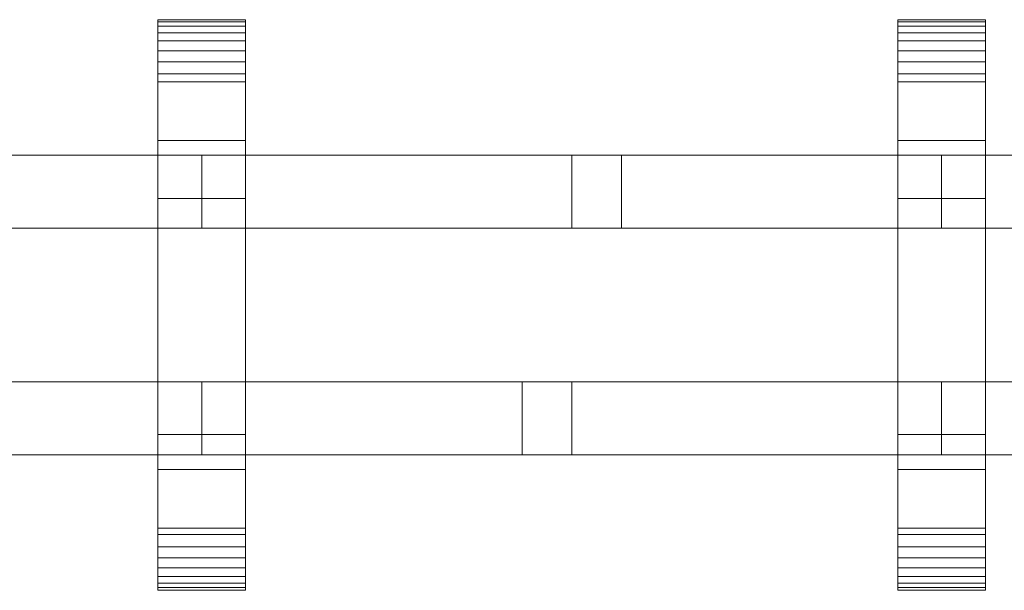
# Model space of a CAD drawing. Units: millimetres. Extents: x 0 to 8412, y -145 to 145.
# Drawn here: x 2078 to 2348, y -78 to 78 of the extents above; entities that cross this region are included whole.
import ezdxf

# ---------------------------------------------------------------- set-up
doc = ezdxf.new("R2010")
doc.units = ezdxf.units.MM
doc.header["$LTSCALE"] = 5.08
doc.layers.add('ﾚｲｵｽ7型005', color=7, linetype='Continuous')

# ---------------------------------------------------------------- blocks, each defined once
blk = doc.blocks.new('U___7型005_dxf')
at = {"color": 250, "linetype": 'Continuous', "lineweight": 15}
for points in [[(2140, -78, 1110), (2116, -78, 1110), (2116, 78, 1110), (2140, 78, 1110)], [(2140, 78, 1110), (2116, 78, 1110), (2116, 78, 1125.548), (2140, 78, 1125.548)], [(2140, 78, 1125.548), (2116, 78, 1125.548), (2116, 78, 1127.297), (2140, 78, 1127.297)], [(2140, 78, 1127.297), (2116, 78, 1127.297), (2116, 77.392, 1130.744), (2140, 77.392, 1130.744)], [(2116, -77.958, 1127.723), (2116, 77.392, 1130.744), (2116, 78, 1127.297)], [(2116, -78, 1125.548), (2116, -77.958, 1127.723), (2116, 78, 1127.297)], [(2116, -78, 1110), (2116, -78, 1125.548), (2116, 78, 1110)], [(2116, 78, 1110), (2116, -78, 1125.548), (2116, 78, 1127.297)], [(2140, -78, 130), (2140, 78, 130), (2116, 78, 130), (2116, -78, 130)], [(2140, 78, 130), (2140, 78, 114.452), (2116, 78, 114.452), (2116, 78, 130)], [(2140, 78, 114.452), (2140, 78, 112.703), (2116, 78, 112.703), (2116, 78, 114.452)], [(2140, 78, 112.703), (2140, 77.392, 109.256), (2116, 77.392, 109.256), (2116, 78, 112.703)], [(2116, -78, 114.452), (2116, -78, 130), (2116, 78, 130)], [(2116, -78, 114.452), (2116, 78, 130), (2116, 78, 112.703)], [(2116, -77.958, 112.277), (2116, -78, 114.452), (2116, 78, 112.703)], [(2116, -77.958, 112.277), (2116, 78, 112.703), (2116, 77.392, 109.256)], [(2116, 45, 130), (2116, 78, 130), (2140, 78, 130), (2140, 45, 130)], [(2140, 45, 1110), (2140, 78, 1110), (2116, 78, 1110), (2116, 45, 1110)], [(2116, 45, 130), (2116, 45, 1110), (2116, 78, 1110), (2116, 78, 130)], [(2116, 78, 130), (2116, 78, 1110), (2140, 78, 1110), (2140, 78, 130)], [(2140, 77.392, 1130.744), (2116, 77.392, 1130.744), (2116, 76.195, 1134.032), (2140, 76.195, 1134.032)], [(2116, -77.277, 1131.156), (2116, 76.195, 1134.032), (2116, 77.392, 1130.744)], [(2116, -77.958, 1127.723), (2116, -77.277, 1131.156), (2116, 77.392, 1130.744)], [(2140, 77.392, 109.256), (2140, 76.195, 105.968), (2116, 76.195, 105.968), (2116, 77.392, 109.256)], [(2116, -77.277, 108.844), (2116, -77.958, 112.277), (2116, 77.392, 109.256)], [(2116, -77.277, 108.844), (2116, 77.392, 109.256), (2116, 76.195, 105.968)], [(2140, 76.195, 1134.032), (2116, 76.195, 1134.032), (2116, 74.446, 1137.063), (2140, 74.446, 1137.063)], [(2116, -76.011, 1134.418), (2116, 74.446, 1137.063), (2116, 76.195, 1134.032)], [(2116, -77.277, 1131.156), (2116, -76.011, 1134.418), (2116, 76.195, 1134.032)], [(2140, 76.195, 105.968), (2140, 74.446, 102.937), (2116, 74.446, 102.937), (2116, 76.195, 105.968)], [(2116, -76.011, 105.582), (2116, -77.277, 108.844), (2116, 76.195, 105.968)], [(2116, -76.011, 105.582), (2116, 76.195, 105.968), (2116, 74.446, 102.937)], [(2140, 78, 1127.297), (2140, 77.392, 1130.744), (2140, -77.958, 1127.723)], [(2140, 78, 1127.297), (2140, -77.958, 1127.723), (2140, -78, 1125.548)], [(2140, 78, 1110), (2140, 78, 1127.297), (2140, -78, 1125.548)], [(2140, 78, 1110), (2140, -78, 1125.548), (2140, -78, 1110)], [(2140, 78, 130), (2140, -78, 130), (2140, -78, 114.452)], [(2140, 78, 112.703), (2140, 78, 130), (2140, -78, 114.452)], [(2140, 78, 112.703), (2140, -78, 114.452), (2140, -77.958, 112.277)], [(2140, 77.392, 109.256), (2140, 78, 112.703), (2140, -77.958, 112.277)], [(2140, 78, 130), (2140, 78, 1110), (2140, 45, 1110), (2140, 45, 130)], [(2140, 77.392, 1130.744), (2140, 76.195, 1134.032), (2140, -77.277, 1131.156)], [(2140, 77.392, 1130.744), (2140, -77.277, 1131.156), (2140, -77.958, 1127.723)], [(2140, 77.392, 109.256), (2140, -77.958, 112.277), (2140, -77.277, 108.844)], [(2140, 76.195, 105.968), (2140, 77.392, 109.256), (2140, -77.277, 108.844)], [(2140, 76.195, 1134.032), (2140, 74.446, 1137.063), (2140, -76.011, 1134.418)], [(2140, 76.195, 1134.032), (2140, -76.011, 1134.418), (2140, -77.277, 1131.156)], [(2140, 76.195, 105.968), (2140, -77.277, 108.844), (2140, -76.011, 105.582)], [(2140, 74.446, 102.937), (2140, 76.195, 105.968), (2140, -76.011, 105.582)], [(2342.5, -78, 1110), (2318.5, -78, 1110), (2318.5, 78, 1110), (2342.5, 78, 1110)], [(2342.5, 78, 1110), (2318.5, 78, 1110), (2318.5, 78, 1125.548), (2342.5, 78, 1125.548)], [(2342.5, 78, 1125.548), (2318.5, 78, 1125.548), (2318.5, 78, 1127.297), (2342.5, 78, 1127.297)], [(2342.5, 78, 1127.297), (2318.5, 78, 1127.297), (2318.5, 77.392, 1130.744), (2342.5, 77.392, 1130.744)], [(2318.5, -77.958, 1127.723), (2318.5, 77.392, 1130.744), (2318.5, 78, 1127.297)], [(2318.5, -78, 1125.548), (2318.5, -77.958, 1127.723), (2318.5, 78, 1127.297)], [(2318.5, -78, 1110), (2318.5, -78, 1125.548), (2318.5, 78, 1110)], [(2318.5, 78, 1110), (2318.5, -78, 1125.548), (2318.5, 78, 1127.297)], [(2342.5, -78, 130), (2342.5, 78, 130), (2318.5, 78, 130), (2318.5, -78, 130)], [(2342.5, 78, 130), (2342.5, 78, 114.452), (2318.5, 78, 114.452), (2318.5, 78, 130)], [(2342.5, 78, 114.452), (2342.5, 78, 112.703), (2318.5, 78, 112.703), (2318.5, 78, 114.452)], [(2342.5, 78, 112.703), (2342.5, 77.392, 109.256), (2318.5, 77.392, 109.256), (2318.5, 78, 112.703)], [(2318.5, -78, 114.452), (2318.5, -78, 130), (2318.5, 78, 130)], [(2318.5, -78, 114.452), (2318.5, 78, 130), (2318.5, 78, 112.703)], [(2318.5, -77.958, 112.277), (2318.5, -78, 114.452), (2318.5, 78, 112.703)], [(2318.5, -77.958, 112.277), (2318.5, 78, 112.703), (2318.5, 77.392, 109.256)], [(2318.5, 45, 130), (2318.5, 78, 130), (2342.5, 78, 130), (2342.5, 45, 130)], [(2342.5, 45, 1110), (2342.5, 78, 1110), (2318.5, 78, 1110), (2318.5, 45, 1110)], [(2318.5, 45, 130), (2318.5, 45, 1110), (2318.5, 78, 1110), (2318.5, 78, 130)], [(2318.5, 78, 130), (2318.5, 78, 1110), (2342.5, 78, 1110), (2342.5, 78, 130)], [(2342.5, 77.392, 1130.744), (2318.5, 77.392, 1130.744), (2318.5, 76.195, 1134.032), (2342.5, 76.195, 1134.032)], [(2318.5, -77.277, 1131.156), (2318.5, 76.195, 1134.032), (2318.5, 77.392, 1130.744)], [(2318.5, -77.958, 1127.723), (2318.5, -77.277, 1131.156), (2318.5, 77.392, 1130.744)], [(2342.5, 77.392, 109.256), (2342.5, 76.195, 105.968), (2318.5, 76.195, 105.968), (2318.5, 77.392, 109.256)], [(2318.5, -77.277, 108.844), (2318.5, -77.958, 112.277), (2318.5, 77.392, 109.256)], [(2318.5, -77.277, 108.844), (2318.5, 77.392, 109.256), (2318.5, 76.195, 105.968)], [(2342.5, 76.195, 1134.032), (2318.5, 76.195, 1134.032), (2318.5, 74.446, 1137.063), (2342.5, 74.446, 1137.063)], [(2318.5, -76.011, 1134.418), (2318.5, 74.446, 1137.063), (2318.5, 76.195, 1134.032)], [(2318.5, -77.277, 1131.156), (2318.5, -76.011, 1134.418), (2318.5, 76.195, 1134.032)], [(2342.5, 76.195, 105.968), (2342.5, 74.446, 102.937), (2318.5, 74.446, 102.937), (2318.5, 76.195, 105.968)], [(2318.5, -76.011, 105.582), (2318.5, -77.277, 108.844), (2318.5, 76.195, 105.968)], [(2318.5, -76.011, 105.582), (2318.5, 76.195, 105.968), (2318.5, 74.446, 102.937)], [(2342.5, 78, 1127.297), (2342.5, 77.392, 1130.744), (2342.5, -77.958, 1127.723)], [(2342.5, 78, 1127.297), (2342.5, -77.958, 1127.723), (2342.5, -78, 1125.548)], [(2342.5, 78, 1110), (2342.5, 78, 1127.297), (2342.5, -78, 1125.548)], [(2342.5, 78, 1110), (2342.5, -78, 1125.548), (2342.5, -78, 1110)], [(2342.5, 78, 130), (2342.5, -78, 130), (2342.5, -78, 114.452)], [(2342.5, 78, 112.703), (2342.5, 78, 130), (2342.5, -78, 114.452)], [(2342.5, 78, 112.703), (2342.5, -78, 114.452), (2342.5, -77.958, 112.277)], [(2342.5, 77.392, 109.256), (2342.5, 78, 112.703), (2342.5, -77.958, 112.277)], [(2342.5, 78, 130), (2342.5, 78, 1110), (2342.5, 45, 1110), (2342.5, 45, 130)], [(2342.5, 77.392, 1130.744), (2342.5, 76.195, 1134.032), (2342.5, -77.277, 1131.156)], [(2342.5, 77.392, 1130.744), (2342.5, -77.277, 1131.156), (2342.5, -77.958, 1127.723)], [(2342.5, 77.392, 109.256), (2342.5, -77.958, 112.277), (2342.5, -77.277, 108.844)], [(2342.5, 76.195, 105.968), (2342.5, 77.392, 109.256), (2342.5, -77.277, 108.844)], [(2342.5, 76.195, 1134.032), (2342.5, 74.446, 1137.063), (2342.5, -76.011, 1134.418)], [(2342.5, 76.195, 1134.032), (2342.5, -76.011, 1134.418), (2342.5, -77.277, 1131.156)], [(2342.5, 76.195, 105.968), (2342.5, -77.277, 108.844), (2342.5, -76.011, 105.582)], [(2342.5, 74.446, 102.937), (2342.5, 76.195, 105.968), (2342.5, -76.011, 105.582)], [(2140, 74.446, 1137.063), (2116, 74.446, 1137.063), (2116, 72.196, 1139.744), (2140, 72.196, 1139.744)], [(2116, -74.197, 1137.411), (2116, 72.196, 1139.744), (2116, 74.446, 1137.063)], [(2116, -76.011, 1134.418), (2116, -74.197, 1137.411), (2116, 74.446, 1137.063)], [(2140, 74.446, 102.937), (2140, 72.196, 100.256), (2116, 72.196, 100.256), (2116, 74.446, 102.937)], [(2116, -74.197, 102.589), (2116, -76.011, 105.582), (2116, 74.446, 102.937)], [(2116, -74.197, 102.589), (2116, 74.446, 102.937), (2116, 72.196, 100.256)], [(2140, 74.446, 1137.063), (2140, 72.196, 1139.744), (2140, -74.197, 1137.411)], [(2140, 74.446, 1137.063), (2140, -74.197, 1137.411), (2140, -76.011, 1134.418)], [(2140, 74.446, 102.937), (2140, -76.011, 105.582), (2140, -74.197, 102.589)], [(2140, 72.196, 100.256), (2140, 74.446, 102.937), (2140, -74.197, 102.589)], [(2342.5, 74.446, 1137.063), (2318.5, 74.446, 1137.063), (2318.5, 72.196, 1139.744), (2342.5, 72.196, 1139.744)], [(2318.5, -74.197, 1137.411), (2318.5, 72.196, 1139.744), (2318.5, 74.446, 1137.063)], [(2318.5, -76.011, 1134.418), (2318.5, -74.197, 1137.411), (2318.5, 74.446, 1137.063)], [(2342.5, 74.446, 102.937), (2342.5, 72.196, 100.256), (2318.5, 72.196, 100.256), (2318.5, 74.446, 102.937)], [(2318.5, -74.197, 102.589), (2318.5, -76.011, 105.582), (2318.5, 74.446, 102.937)], [(2318.5, -74.197, 102.589), (2318.5, 74.446, 102.937), (2318.5, 72.196, 100.256)], [(2342.5, 74.446, 1137.063), (2342.5, 72.196, 1139.744), (2342.5, -74.197, 1137.411)], [(2342.5, 74.446, 1137.063), (2342.5, -74.197, 1137.411), (2342.5, -76.011, 1134.418)], [(2342.5, 74.446, 102.937), (2342.5, -76.011, 105.582), (2342.5, -74.197, 102.589)], [(2342.5, 72.196, 100.256), (2342.5, 74.446, 102.937), (2342.5, -74.197, 102.589)], [(2140, 72.196, 1139.744), (2116, 72.196, 1139.744), (2116, 69.515, 1141.993), (2140, 69.515, 1141.993)], [(2116, -71.891, 1140.043), (2116, 69.515, 1141.993), (2116, 72.196, 1139.744)], [(2116, -74.197, 1137.411), (2116, -71.891, 1140.043), (2116, 72.196, 1139.744)], [(2140, 72.196, 100.256), (2140, 69.515, 98.007), (2116, 69.515, 98.007), (2116, 72.196, 100.256)], [(2116, -71.891, 99.957), (2116, -74.197, 102.589), (2116, 72.196, 100.256)], [(2116, -71.891, 99.957), (2116, 72.196, 100.256), (2116, 69.515, 98.007)], [(2140, 72.196, 1139.744), (2140, 69.515, 1141.993), (2140, -71.891, 1140.043)], [(2140, 72.196, 1139.744), (2140, -71.891, 1140.043), (2140, -74.197, 1137.411)], [(2140, 72.196, 100.256), (2140, -74.197, 102.589), (2140, -71.891, 99.957)], [(2140, 69.515, 98.007), (2140, 72.196, 100.256), (2140, -71.891, 99.957)], [(2342.5, 72.196, 1139.744), (2318.5, 72.196, 1139.744), (2318.5, 69.515, 1141.993), (2342.5, 69.515, 1141.993)], [(2318.5, -71.891, 1140.043), (2318.5, 69.515, 1141.993), (2318.5, 72.196, 1139.744)], [(2318.5, -74.197, 1137.411), (2318.5, -71.891, 1140.043), (2318.5, 72.196, 1139.744)], [(2342.5, 72.196, 100.256), (2342.5, 69.515, 98.007), (2318.5, 69.515, 98.007), (2318.5, 72.196, 100.256)], [(2318.5, -71.891, 99.957), (2318.5, -74.197, 102.589), (2318.5, 72.196, 100.256)], [(2318.5, -71.891, 99.957), (2318.5, 72.196, 100.256), (2318.5, 69.515, 98.007)], [(2342.5, 72.196, 1139.744), (2342.5, 69.515, 1141.993), (2342.5, -71.891, 1140.043)], [(2342.5, 72.196, 1139.744), (2342.5, -71.891, 1140.043), (2342.5, -74.197, 1137.411)], [(2342.5, 72.196, 100.256), (2342.5, -74.197, 102.589), (2342.5, -71.891, 99.957)], [(2342.5, 69.515, 98.007), (2342.5, 72.196, 100.256), (2342.5, -71.891, 99.957)], [(2140, 69.515, 1141.993), (2116, 69.515, 1141.993), (2116, 66.485, 1143.743), (2140, 66.485, 1143.743)], [(2116, -69.162, 1142.235), (2116, 66.485, 1143.743), (2116, 69.515, 1141.993)], [(2116, -71.891, 1140.043), (2116, -69.162, 1142.235), (2116, 69.515, 1141.993)], [(2140, 69.515, 98.007), (2140, 66.485, 96.257), (2116, 66.485, 96.257), (2116, 69.515, 98.007)], [(2116, -69.162, 97.765), (2116, -71.891, 99.957), (2116, 69.515, 98.007)], [(2116, -69.162, 97.765), (2116, 69.515, 98.007), (2116, 66.485, 96.257)], [(2140, 69.515, 1141.993), (2140, 66.485, 1143.743), (2140, -69.162, 1142.235)], [(2140, 69.515, 1141.993), (2140, -69.162, 1142.235), (2140, -71.891, 1140.043)], [(2140, 69.515, 98.007), (2140, -71.891, 99.957), (2140, -69.162, 97.765)], [(2140, 66.485, 96.257), (2140, 69.515, 98.007), (2140, -69.162, 97.765)], [(2342.5, 69.515, 1141.993), (2318.5, 69.515, 1141.993), (2318.5, 66.485, 1143.743), (2342.5, 66.485, 1143.743)], [(2318.5, -69.162, 1142.235), (2318.5, 66.485, 1143.743), (2318.5, 69.515, 1141.993)], [(2318.5, -71.891, 1140.043), (2318.5, -69.162, 1142.235), (2318.5, 69.515, 1141.993)], [(2342.5, 69.515, 98.007), (2342.5, 66.485, 96.257), (2318.5, 66.485, 96.257), (2318.5, 69.515, 98.007)], [(2318.5, -69.162, 97.765), (2318.5, -71.891, 99.957), (2318.5, 69.515, 98.007)], [(2318.5, -69.162, 97.765), (2318.5, 69.515, 98.007), (2318.5, 66.485, 96.257)], [(2342.5, 69.515, 1141.993), (2342.5, 66.485, 1143.743), (2342.5, -69.162, 1142.235)], [(2342.5, 69.515, 1141.993), (2342.5, -69.162, 1142.235), (2342.5, -71.891, 1140.043)], [(2342.5, 69.515, 98.007), (2342.5, -71.891, 99.957), (2342.5, -69.162, 97.765)], [(2342.5, 66.485, 96.257), (2342.5, 69.515, 98.007), (2342.5, -69.162, 97.765)], [(2140, 66.485, 1143.743), (2116, 66.485, 1143.743), (2116, 63.196, 1144.94), (2140, 63.196, 1144.94)], [(2116, -66.095, 1143.92), (2116, 63.196, 1144.94), (2116, 66.485, 1143.743)], [(2116, -69.162, 1142.235), (2116, -66.095, 1143.92), (2116, 66.485, 1143.743)], [(2140, 66.485, 96.257), (2140, 63.196, 95.06), (2116, 63.196, 95.06), (2116, 66.485, 96.257)], [(2116, -66.095, 96.08), (2116, -69.162, 97.765), (2116, 66.485, 96.257)], [(2116, -66.095, 96.08), (2116, 66.485, 96.257), (2116, 63.196, 95.06)], [(2140, 66.485, 1143.743), (2140, 63.196, 1144.94), (2140, -66.095, 1143.92)], [(2140, 66.485, 1143.743), (2140, -66.095, 1143.92), (2140, -69.162, 1142.235)], [(2140, 66.485, 96.257), (2140, -69.162, 97.765), (2140, -66.095, 96.08)], [(2140, 63.196, 95.06), (2140, 66.485, 96.257), (2140, -66.095, 96.08)], [(2342.5, 66.485, 1143.743), (2318.5, 66.485, 1143.743), (2318.5, 63.196, 1144.94), (2342.5, 63.196, 1144.94)], [(2318.5, -66.095, 1143.92), (2318.5, 63.196, 1144.94), (2318.5, 66.485, 1143.743)], [(2318.5, -69.162, 1142.235), (2318.5, -66.095, 1143.92), (2318.5, 66.485, 1143.743)], [(2342.5, 66.485, 96.257), (2342.5, 63.196, 95.06), (2318.5, 63.196, 95.06), (2318.5, 66.485, 96.257)], [(2318.5, -66.095, 96.08), (2318.5, -69.162, 97.765), (2318.5, 66.485, 96.257)], [(2318.5, -66.095, 96.08), (2318.5, 66.485, 96.257), (2318.5, 63.196, 95.06)], [(2342.5, 66.485, 1143.743), (2342.5, 63.196, 1144.94), (2342.5, -66.095, 1143.92)], [(2342.5, 66.485, 1143.743), (2342.5, -66.095, 1143.92), (2342.5, -69.162, 1142.235)], [(2342.5, 66.485, 96.257), (2342.5, -69.162, 97.765), (2342.5, -66.095, 96.08)], [(2342.5, 63.196, 95.06), (2342.5, 66.485, 96.257), (2342.5, -66.095, 96.08)], [(2140, 63.196, 1144.94), (2116, 63.196, 1144.94), (2116, 61.053, 1145.313), (2140, 61.053, 1145.313)], [(2116, -62.782, 1145.046), (2116, 61.053, 1145.313), (2116, 63.196, 1144.94)], [(2116, -66.095, 1143.92), (2116, -62.782, 1145.046), (2116, 63.196, 1144.94)], [(2140, 63.196, 95.06), (2140, 61.053, 94.687), (2116, 61.053, 94.687), (2116, 63.196, 95.06)], [(2116, -62.782, 94.954), (2116, -66.095, 96.08), (2116, 63.196, 95.06)], [(2116, -61.053, 94.687), (2116, -62.782, 94.954), (2116, 63.196, 95.06)], [(2116, -61.053, 94.687), (2116, 63.196, 95.06), (2116, 61.053, 94.687)], [(2140, 63.196, 1144.94), (2140, 61.053, 1145.313), (2140, -62.782, 1145.046)], [(2140, 63.196, 1144.94), (2140, -62.782, 1145.046), (2140, -66.095, 1143.92)], [(2140, 63.196, 95.06), (2140, -66.095, 96.08), (2140, -62.782, 94.954)], [(2140, 61.053, 94.687), (2140, 63.196, 95.06), (2140, -62.782, 94.954)], [(2342.5, 63.196, 1144.94), (2318.5, 63.196, 1144.94), (2318.5, 61.053, 1145.313), (2342.5, 61.053, 1145.313)], [(2318.5, -62.782, 1145.046), (2318.5, 61.053, 1145.313), (2318.5, 63.196, 1144.94)], [(2318.5, -66.095, 1143.92), (2318.5, -62.782, 1145.046), (2318.5, 63.196, 1144.94)], [(2342.5, 63.196, 95.06), (2342.5, 61.053, 94.687), (2318.5, 61.053, 94.687), (2318.5, 63.196, 95.06)], [(2318.5, -62.782, 94.954), (2318.5, -66.095, 96.08), (2318.5, 63.196, 95.06)], [(2318.5, -61.053, 94.687), (2318.5, -62.782, 94.954), (2318.5, 63.196, 95.06)], [(2318.5, -61.053, 94.687), (2318.5, 63.196, 95.06), (2318.5, 61.053, 94.687)], [(2342.5, 63.196, 1144.94), (2342.5, 61.053, 1145.313), (2342.5, -62.782, 1145.046)], [(2342.5, 63.196, 1144.94), (2342.5, -62.782, 1145.046), (2342.5, -66.095, 1143.92)], [(2342.5, 63.196, 95.06), (2342.5, -66.095, 96.08), (2342.5, -62.782, 94.954)], [(2342.5, 61.053, 94.687), (2342.5, 63.196, 95.06), (2342.5, -62.782, 94.954)], [(2140, 61.053, 1145.313), (2116, 61.053, 1145.313), (2116, 29.14, 1150.242), (2140, 29.14, 1150.242)], [(2116, -61.053, 1145.313), (2116, 29.14, 1150.242), (2116, 61.053, 1145.313)], [(2116, -62.782, 1145.046), (2116, -61.053, 1145.313), (2116, 61.053, 1145.313)], [(2140, 61.053, 94.687), (2140, 29.14, 89.758), (2116, 29.14, 89.758), (2116, 61.053, 94.687)], [(2116, -35.441, 90.267), (2116, -61.053, 94.687), (2116, 61.053, 94.687)], [(2116, 29.14, 89.758), (2116, -35.441, 90.267), (2116, 61.053, 94.687)], [(2140, 61.053, 1145.313), (2140, 29.14, 1150.242), (2140, -35.441, 1149.733)], [(2140, 61.053, 1145.313), (2140, -35.441, 1149.733), (2140, -61.053, 1145.313)], [(2140, 61.053, 1145.313), (2140, -61.053, 1145.313), (2140, -62.782, 1145.046)], [(2140, 61.053, 94.687), (2140, -62.782, 94.954), (2140, -61.053, 94.687)], [(2140, 61.053, 94.687), (2140, -61.053, 94.687), (2140, -35.441, 90.267)], [(2140, 29.14, 89.758), (2140, 61.053, 94.687), (2140, -35.441, 90.267)], [(2342.5, 61.053, 1145.313), (2318.5, 61.053, 1145.313), (2318.5, 29.14, 1150.242), (2342.5, 29.14, 1150.242)], [(2318.5, -61.053, 1145.313), (2318.5, 29.14, 1150.242), (2318.5, 61.053, 1145.313)], [(2318.5, -62.782, 1145.046), (2318.5, -61.053, 1145.313), (2318.5, 61.053, 1145.313)], [(2342.5, 61.053, 94.687), (2342.5, 29.14, 89.758), (2318.5, 29.14, 89.758), (2318.5, 61.053, 94.687)], [(2318.5, -35.441, 90.267), (2318.5, -61.053, 94.687), (2318.5, 61.053, 94.687)], [(2318.5, 29.14, 89.758), (2318.5, -35.441, 90.267), (2318.5, 61.053, 94.687)], [(2342.5, 61.053, 1145.313), (2342.5, 29.14, 1150.242), (2342.5, -35.441, 1149.733)], [(2342.5, 61.053, 1145.313), (2342.5, -35.441, 1149.733), (2342.5, -61.053, 1145.313)], [(2342.5, 61.053, 1145.313), (2342.5, -61.053, 1145.313), (2342.5, -62.782, 1145.046)], [(2342.5, 61.053, 94.687), (2342.5, -62.782, 94.954), (2342.5, -61.053, 94.687)], [(2342.5, 61.053, 94.687), (2342.5, -61.053, 94.687), (2342.5, -35.441, 90.267)], [(2342.5, 29.14, 89.758), (2342.5, 61.053, 94.687), (2342.5, -35.441, 90.267)], [(2140, 45, 130), (2140, 45, 1110), (2116, 45, 1110), (2116, 45, 130)], [(2342.5, 45, 130), (2342.5, 45, 1110), (2318.5, 45, 1110), (2318.5, 45, 130)], [(1925.5, 41, 543), (1925.5, 21, 543), (2128, 21, 403), (2128, 41, 403)], [(2128, 41, 380), (2128, 21, 380), (1925.5, 21, 520), (1925.5, 41, 520)], [(1925.5, 41, 520), (1925.5, 41, 543), (2128, 41, 403), (2128, 41, 380)], [(1925.5, 41, 721), (2128, 41, 861), (2128, 21, 861), (1925.5, 21, 721)], [(2128, 41, 884), (1925.5, 41, 744), (1925.5, 21, 744), (2128, 21, 884)], [(1925.5, 41, 744), (2128, 41, 884), (2128, 41, 861), (1925.5, 41, 721)], [(2128, 41, 520), (2128, 21, 520), (2128, 21, 543), (2128, 41, 543)], [(2128, 41, 543), (2128, 21, 543), (2330.5, 21, 403), (2330.5, 41, 403)], [(2330.5, 41, 380), (2330.5, 21, 380), (2128, 21, 520), (2128, 41, 520)], [(2128, 41, 520), (2128, 41, 543), (2330.5, 41, 403), (2330.5, 41, 380)], [(2128, 41, 394), (2128, 21, 394), (2128, 21, 417), (2128, 41, 417)], [(2128, 41, 417), (2128, 21, 417), (2242.84854, 21, 337.59854), (2242.84854, 41, 337.59854)], [(2229.25, 21, 324), (2128, 21, 394), (2128, 41, 394), (2229.25, 41, 324)], [(2128, 41, 394), (2128, 41, 417), (2242.84854, 41, 337.59854), (2229.25, 41, 324)], [(2128, 41, 744), (2128, 41, 721), (2128, 21, 721), (2128, 21, 744)], [(2128, 41, 721), (2330.5, 41, 861), (2330.5, 21, 861), (2128, 21, 721)], [(2330.5, 41, 884), (2128, 41, 744), (2128, 21, 744), (2330.5, 21, 884)], [(2128, 41, 744), (2330.5, 41, 884), (2330.5, 41, 861), (2128, 41, 721)], [(2128, 41, 870), (2128, 41, 847), (2128, 21, 847), (2128, 21, 870)], [(2128, 41, 847), (2242.84854, 41, 926.40146), (2242.84854, 21, 926.40146), (2128, 21, 847)], [(2229.25, 41, 940), (2128, 41, 870), (2128, 21, 870), (2229.25, 21, 940)], [(2128, 41, 870), (2229.25, 41, 940), (2242.84854, 41, 926.40146), (2128, 41, 847)], [(2128, 41, 403), (2128, 21, 403), (2128, 21, 380), (2128, 41, 380)], [(2128, 41, 861), (2128, 41, 884), (2128, 21, 884), (2128, 21, 861)], [(2242.84854, 41, 337.59854), (2242.84854, 21, 337.59854), (2229.25, 21, 324), (2229.25, 41, 324)], [(2242.84854, 41, 926.40146), (2229.25, 41, 940), (2229.25, 21, 940), (2242.84854, 21, 926.40146)], [(2330.5, 41, 520), (2330.5, 21, 520), (2330.5, 21, 543), (2330.5, 41, 543)], [(2330.5, 41, 543), (2330.5, 21, 543), (2533, 21, 403), (2533, 41, 403)], [(2533, 41, 380), (2533, 21, 380), (2330.5, 21, 520), (2330.5, 41, 520)], [(2330.5, 41, 520), (2330.5, 41, 543), (2533, 41, 403), (2533, 41, 380)], [(2330.5, 41, 394), (2330.5, 21, 394), (2330.5, 21, 417), (2330.5, 41, 417)], [(2330.5, 41, 417), (2330.5, 21, 417), (2445.34854, 21, 337.59854), (2445.34854, 41, 337.59854)], [(2431.75, 21, 324), (2330.5, 21, 394), (2330.5, 41, 394), (2431.75, 41, 324)], [(2330.5, 41, 394), (2330.5, 41, 417), (2445.34854, 41, 337.59854), (2431.75, 41, 324)], [(2330.5, 41, 744), (2330.5, 41, 721), (2330.5, 21, 721), (2330.5, 21, 744)], [(2330.5, 41, 721), (2533, 41, 861), (2533, 21, 861), (2330.5, 21, 721)], [(2533, 41, 884), (2330.5, 41, 744), (2330.5, 21, 744), (2533, 21, 884)], [(2330.5, 41, 744), (2533, 41, 884), (2533, 41, 861), (2330.5, 41, 721)], [(2330.5, 41, 870), (2330.5, 41, 847), (2330.5, 21, 847), (2330.5, 21, 870)], [(2330.5, 41, 847), (2445.34854, 41, 926.40146), (2445.34854, 21, 926.40146), (2330.5, 21, 847)], [(2431.75, 41, 940), (2330.5, 41, 870), (2330.5, 21, 870), (2431.75, 21, 940)], [(2330.5, 41, 870), (2431.75, 41, 940), (2445.34854, 41, 926.40146), (2330.5, 41, 847)], [(2330.5, 41, 403), (2330.5, 21, 403), (2330.5, 21, 380), (2330.5, 41, 380)], [(2330.5, 41, 861), (2330.5, 41, 884), (2330.5, 21, 884), (2330.5, 21, 861)], [(2140, 29.14, 1150.242), (2116, 29.14, 1150.242), (2116, -35.441, 1149.733), (2140, -35.441, 1149.733)], [(2116, -61.053, 1145.313), (2116, -35.441, 1149.733), (2116, 29.14, 1150.242)], [(2140, 29.14, 89.758), (2140, -35.441, 90.267), (2116, -35.441, 90.267), (2116, 29.14, 89.758)], [(2342.5, 29.14, 1150.242), (2318.5, 29.14, 1150.242), (2318.5, -35.441, 1149.733), (2342.5, -35.441, 1149.733)], [(2318.5, -61.053, 1145.313), (2318.5, -35.441, 1149.733), (2318.5, 29.14, 1150.242)], [(2342.5, 29.14, 89.758), (2342.5, -35.441, 90.267), (2318.5, -35.441, 90.267), (2318.5, 29.14, 89.758)], [(1925.5, 21, 520), (2128, 21, 380), (2128, 21, 403), (1925.5, 21, 543)], [(1925.5, 21, 744), (1925.5, 21, 721), (2128, 21, 861), (2128, 21, 884)], [(2128, 21, 520), (2330.5, 21, 380), (2330.5, 21, 403), (2128, 21, 543)], [(2128, 21, 394), (2229.25, 21, 324), (2242.84854, 21, 337.59854), (2128, 21, 417)], [(2128, 21, 744), (2128, 21, 721), (2330.5, 21, 861), (2330.5, 21, 884)], [(2128, 21, 870), (2128, 21, 847), (2242.84854, 21, 926.40146), (2229.25, 21, 940)], [(2330.5, 21, 520), (2533, 21, 380), (2533, 21, 403), (2330.5, 21, 543)], [(2330.5, 21, 394), (2431.75, 21, 324), (2445.34854, 21, 337.59854), (2330.5, 21, 417)], [(2330.5, 21, 744), (2330.5, 21, 721), (2533, 21, 861), (2533, 21, 884)], [(2330.5, 21, 870), (2330.5, 21, 847), (2445.34854, 21, 926.40146), (2431.75, 21, 940)], [(1925.5, -21, 403), (1925.5, -41, 403), (2128, -41, 543), (2128, -21, 543)], [(2128, -21, 520), (2128, -41, 520), (1925.5, -41, 380), (1925.5, -21, 380)], [(1925.5, -21, 380), (1925.5, -21, 403), (2128, -21, 543), (2128, -21, 520)], [(1925.5, -21, 861), (2128, -21, 721), (2128, -41, 721), (1925.5, -41, 861)], [(2128, -21, 744), (1925.5, -21, 884), (1925.5, -41, 884), (2128, -41, 744)], [(1925.5, -21, 884), (2128, -21, 744), (2128, -21, 721), (1925.5, -21, 861)], [(2013.15146, -41, 337.59854), (2128, -41, 417), (2128, -21, 417), (2013.15146, -21, 337.59854)], [(2013.15146, -21, 337.59854), (2128, -21, 417), (2128, -21, 394), (2026.75, -21, 324)], [(2013.15146, -21, 926.40146), (2128, -21, 847), (2128, -41, 847), (2013.15146, -41, 926.40146)], [(2026.75, -21, 940), (2128, -21, 870), (2128, -21, 847), (2013.15146, -21, 926.40146)], [(2128, -21, 394), (2128, -41, 394), (2026.75, -41, 324), (2026.75, -21, 324)], [(2128, -21, 870), (2026.75, -21, 940), (2026.75, -41, 940), (2128, -41, 870)], [(2128, -21, 380), (2128, -41, 380), (2128, -41, 403), (2128, -21, 403)], [(2128, -21, 403), (2128, -41, 403), (2330.5, -41, 543), (2330.5, -21, 543)], [(2330.5, -21, 520), (2330.5, -41, 520), (2128, -41, 380), (2128, -21, 380)], [(2128, -21, 380), (2128, -21, 403), (2330.5, -21, 543), (2330.5, -21, 520)], [(2128, -21, 884), (2128, -21, 861), (2128, -41, 861), (2128, -41, 884)], [(2128, -21, 861), (2330.5, -21, 721), (2330.5, -41, 721), (2128, -41, 861)], [(2330.5, -21, 744), (2128, -21, 884), (2128, -41, 884), (2330.5, -41, 744)], [(2128, -21, 884), (2330.5, -21, 744), (2330.5, -21, 721), (2128, -21, 861)], [(2128, -21, 543), (2128, -41, 543), (2128, -41, 520), (2128, -21, 520)], [(2128, -21, 417), (2128, -41, 417), (2128, -41, 394), (2128, -21, 394)], [(2128, -21, 721), (2128, -21, 744), (2128, -41, 744), (2128, -41, 721)], [(2128, -21, 847), (2128, -21, 870), (2128, -41, 870), (2128, -41, 847)], [(2215.65146, -41, 337.59854), (2330.5, -41, 417), (2330.5, -21, 417), (2215.65146, -21, 337.59854)], [(2215.65146, -21, 337.59854), (2330.5, -21, 417), (2330.5, -21, 394), (2229.25, -21, 324)], [(2215.65146, -21, 337.59854), (2229.25, -21, 324), (2229.25, -41, 324), (2215.65146, -41, 337.59854)], [(2215.65146, -21, 926.40146), (2330.5, -21, 847), (2330.5, -41, 847), (2215.65146, -41, 926.40146)], [(2229.25, -21, 940), (2330.5, -21, 870), (2330.5, -21, 847), (2215.65146, -21, 926.40146)], [(2215.65146, -21, 926.40146), (2215.65146, -41, 926.40146), (2229.25, -41, 940), (2229.25, -21, 940)], [(2330.5, -21, 394), (2330.5, -41, 394), (2229.25, -41, 324), (2229.25, -21, 324)], [(2330.5, -21, 870), (2229.25, -21, 940), (2229.25, -41, 940), (2330.5, -41, 870)], [(2330.5, -21, 380), (2330.5, -41, 380), (2330.5, -41, 403), (2330.5, -21, 403)], [(2330.5, -21, 403), (2330.5, -41, 403), (2533, -41, 543), (2533, -21, 543)], [(2533, -21, 520), (2533, -41, 520), (2330.5, -41, 380), (2330.5, -21, 380)], [(2330.5, -21, 380), (2330.5, -21, 403), (2533, -21, 543), (2533, -21, 520)], [(2330.5, -21, 884), (2330.5, -21, 861), (2330.5, -41, 861), (2330.5, -41, 884)], [(2330.5, -21, 861), (2533, -21, 721), (2533, -41, 721), (2330.5, -41, 861)], [(2533, -21, 744), (2330.5, -21, 884), (2330.5, -41, 884), (2533, -41, 744)], [(2330.5, -21, 884), (2533, -21, 744), (2533, -21, 721), (2330.5, -21, 861)], [(2330.5, -21, 543), (2330.5, -41, 543), (2330.5, -41, 520), (2330.5, -21, 520)], [(2330.5, -21, 417), (2330.5, -41, 417), (2330.5, -41, 394), (2330.5, -21, 394)], [(2330.5, -21, 721), (2330.5, -21, 744), (2330.5, -41, 744), (2330.5, -41, 721)], [(2330.5, -21, 847), (2330.5, -21, 870), (2330.5, -41, 870), (2330.5, -41, 847)], [(2140, -35.441, 1149.733), (2116, -35.441, 1149.733), (2116, -61.053, 1145.313), (2140, -61.053, 1145.313)], [(2140, -35.441, 90.267), (2140, -61.053, 94.687), (2116, -61.053, 94.687), (2116, -35.441, 90.267)], [(2342.5, -35.441, 1149.733), (2318.5, -35.441, 1149.733), (2318.5, -61.053, 1145.313), (2342.5, -61.053, 1145.313)], [(2342.5, -35.441, 90.267), (2342.5, -61.053, 94.687), (2318.5, -61.053, 94.687), (2318.5, -35.441, 90.267)], [(1925.5, -41, 380), (2128, -41, 520), (2128, -41, 543), (1925.5, -41, 403)], [(1925.5, -41, 884), (1925.5, -41, 861), (2128, -41, 721), (2128, -41, 744)], [(2026.75, -41, 324), (2128, -41, 394), (2128, -41, 417), (2013.15146, -41, 337.59854)], [(2013.15146, -41, 926.40146), (2128, -41, 847), (2128, -41, 870), (2026.75, -41, 940)], [(2128, -41, 380), (2330.5, -41, 520), (2330.5, -41, 543), (2128, -41, 403)], [(2128, -41, 884), (2128, -41, 861), (2330.5, -41, 721), (2330.5, -41, 744)], [(2229.25, -41, 324), (2330.5, -41, 394), (2330.5, -41, 417), (2215.65146, -41, 337.59854)], [(2215.65146, -41, 926.40146), (2330.5, -41, 847), (2330.5, -41, 870), (2229.25, -41, 940)], [(2330.5, -41, 380), (2533, -41, 520), (2533, -41, 543), (2330.5, -41, 403)], [(2330.5, -41, 884), (2330.5, -41, 861), (2533, -41, 721), (2533, -41, 744)], [(2116, -78, 130), (2116, -45, 130), (2140, -45, 130), (2140, -78, 130)], [(2140, -78, 1110), (2140, -45, 1110), (2116, -45, 1110), (2116, -78, 1110)], [(2116, -78, 130), (2116, -78, 1110), (2116, -45, 1110), (2116, -45, 130)], [(2116, -45, 130), (2116, -45, 1110), (2140, -45, 1110), (2140, -45, 130)], [(2140, -45, 130), (2140, -45, 1110), (2140, -78, 1110), (2140, -78, 130)], [(2318.5, -78, 130), (2318.5, -45, 130), (2342.5, -45, 130), (2342.5, -78, 130)], [(2342.5, -78, 1110), (2342.5, -45, 1110), (2318.5, -45, 1110), (2318.5, -78, 1110)], [(2318.5, -78, 130), (2318.5, -78, 1110), (2318.5, -45, 1110), (2318.5, -45, 130)], [(2318.5, -45, 130), (2318.5, -45, 1110), (2342.5, -45, 1110), (2342.5, -45, 130)], [(2342.5, -45, 130), (2342.5, -45, 1110), (2342.5, -78, 1110), (2342.5, -78, 130)], [(2140, -61.053, 1145.313), (2116, -61.053, 1145.313), (2116, -62.782, 1145.046), (2140, -62.782, 1145.046)], [(2140, -61.053, 94.687), (2140, -62.782, 94.954), (2116, -62.782, 94.954), (2116, -61.053, 94.687)], [(2342.5, -61.053, 1145.313), (2318.5, -61.053, 1145.313), (2318.5, -62.782, 1145.046), (2342.5, -62.782, 1145.046)], [(2342.5, -61.053, 94.687), (2342.5, -62.782, 94.954), (2318.5, -62.782, 94.954), (2318.5, -61.053, 94.687)], [(2140, -62.782, 1145.046), (2116, -62.782, 1145.046), (2116, -66.095, 1143.92), (2140, -66.095, 1143.92)], [(2140, -62.782, 94.954), (2140, -66.095, 96.08), (2116, -66.095, 96.08), (2116, -62.782, 94.954)], [(2342.5, -62.782, 1145.046), (2318.5, -62.782, 1145.046), (2318.5, -66.095, 1143.92), (2342.5, -66.095, 1143.92)], [(2342.5, -62.782, 94.954), (2342.5, -66.095, 96.08), (2318.5, -66.095, 96.08), (2318.5, -62.782, 94.954)], [(2140, -66.095, 1143.92), (2116, -66.095, 1143.92), (2116, -69.162, 1142.235), (2140, -69.162, 1142.235)], [(2140, -66.095, 96.08), (2140, -69.162, 97.765), (2116, -69.162, 97.765), (2116, -66.095, 96.08)], [(2342.5, -66.095, 1143.92), (2318.5, -66.095, 1143.92), (2318.5, -69.162, 1142.235), (2342.5, -69.162, 1142.235)], [(2342.5, -66.095, 96.08), (2342.5, -69.162, 97.765), (2318.5, -69.162, 97.765), (2318.5, -66.095, 96.08)], [(2140, -69.162, 1142.235), (2116, -69.162, 1142.235), (2116, -71.891, 1140.043), (2140, -71.891, 1140.043)], [(2140, -69.162, 97.765), (2140, -71.891, 99.957), (2116, -71.891, 99.957), (2116, -69.162, 97.765)], [(2342.5, -69.162, 1142.235), (2318.5, -69.162, 1142.235), (2318.5, -71.891, 1140.043), (2342.5, -71.891, 1140.043)], [(2342.5, -69.162, 97.765), (2342.5, -71.891, 99.957), (2318.5, -71.891, 99.957), (2318.5, -69.162, 97.765)], [(2140, -71.891, 1140.043), (2116, -71.891, 1140.043), (2116, -74.197, 1137.411), (2140, -74.197, 1137.411)], [(2140, -71.891, 99.957), (2140, -74.197, 102.589), (2116, -74.197, 102.589), (2116, -71.891, 99.957)], [(2342.5, -71.891, 1140.043), (2318.5, -71.891, 1140.043), (2318.5, -74.197, 1137.411), (2342.5, -74.197, 1137.411)], [(2342.5, -71.891, 99.957), (2342.5, -74.197, 102.589), (2318.5, -74.197, 102.589), (2318.5, -71.891, 99.957)], [(2140, -74.197, 1137.411), (2116, -74.197, 1137.411), (2116, -76.011, 1134.418), (2140, -76.011, 1134.418)], [(2140, -74.197, 102.589), (2140, -76.011, 105.582), (2116, -76.011, 105.582), (2116, -74.197, 102.589)], [(2342.5, -74.197, 1137.411), (2318.5, -74.197, 1137.411), (2318.5, -76.011, 1134.418), (2342.5, -76.011, 1134.418)], [(2342.5, -74.197, 102.589), (2342.5, -76.011, 105.582), (2318.5, -76.011, 105.582), (2318.5, -74.197, 102.589)], [(2140, -76.011, 1134.418), (2116, -76.011, 1134.418), (2116, -77.277, 1131.156), (2140, -77.277, 1131.156)], [(2140, -76.011, 105.582), (2140, -77.277, 108.844), (2116, -77.277, 108.844), (2116, -76.011, 105.582)], [(2140, -77.277, 1131.156), (2116, -77.277, 1131.156), (2116, -77.958, 1127.723), (2140, -77.958, 1127.723)], [(2140, -77.277, 108.844), (2140, -77.958, 112.277), (2116, -77.958, 112.277), (2116, -77.277, 108.844)], [(2140, -77.958, 1127.723), (2116, -77.958, 1127.723), (2116, -78, 1125.548), (2140, -78, 1125.548)], [(2140, -77.958, 112.277), (2140, -78, 114.452), (2116, -78, 114.452), (2116, -77.958, 112.277)], [(2140, -78, 1125.548), (2116, -78, 1125.548), (2116, -78, 1110), (2140, -78, 1110)], [(2140, -78, 114.452), (2140, -78, 130), (2116, -78, 130), (2116, -78, 114.452)], [(2140, -78, 130), (2140, -78, 1110), (2116, -78, 1110), (2116, -78, 130)], [(2342.5, -76.011, 1134.418), (2318.5, -76.011, 1134.418), (2318.5, -77.277, 1131.156), (2342.5, -77.277, 1131.156)], [(2342.5, -76.011, 105.582), (2342.5, -77.277, 108.844), (2318.5, -77.277, 108.844), (2318.5, -76.011, 105.582)], [(2342.5, -77.277, 1131.156), (2318.5, -77.277, 1131.156), (2318.5, -77.958, 1127.723), (2342.5, -77.958, 1127.723)], [(2342.5, -77.277, 108.844), (2342.5, -77.958, 112.277), (2318.5, -77.958, 112.277), (2318.5, -77.277, 108.844)], [(2342.5, -77.958, 1127.723), (2318.5, -77.958, 1127.723), (2318.5, -78, 1125.548), (2342.5, -78, 1125.548)], [(2342.5, -77.958, 112.277), (2342.5, -78, 114.452), (2318.5, -78, 114.452), (2318.5, -77.958, 112.277)], [(2342.5, -78, 1125.548), (2318.5, -78, 1125.548), (2318.5, -78, 1110), (2342.5, -78, 1110)], [(2342.5, -78, 114.452), (2342.5, -78, 130), (2318.5, -78, 130), (2318.5, -78, 114.452)], [(2342.5, -78, 130), (2342.5, -78, 1110), (2318.5, -78, 1110), (2318.5, -78, 130)]]:
    blk.add_3dface(points, dxfattribs=at)

msp = doc.modelspace()

# ---------------------------------------------------------------- block references
at = {"layer": 'ﾚｲｵｽ7型005', "color": 7}
msp.add_blockref('U___7型005_dxf', (0, 0), dxfattribs=at)

doc.saveas('drawing.dxf')
